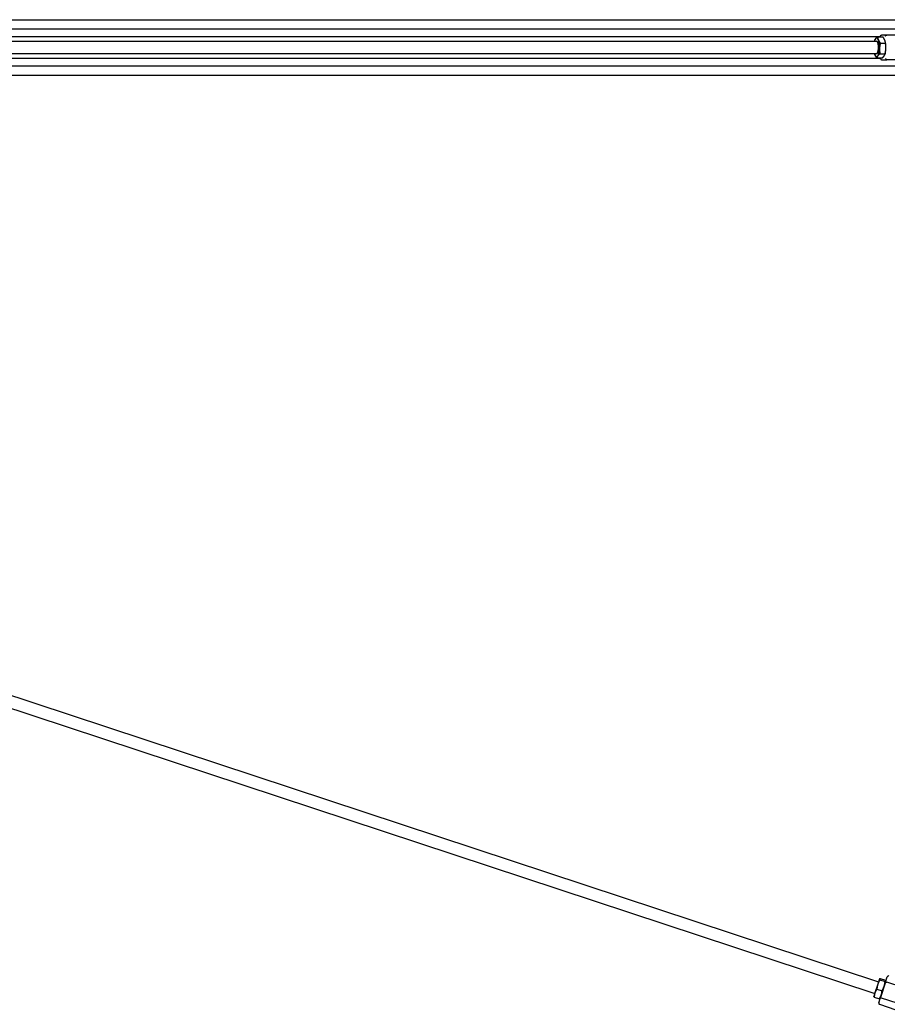
# Model space of a CAD drawing. Units: inches. Extents: x 24 to 394, y 7 to 310.
# Drawn here: x 177 to 248, y 216 to 296 of the extents above; entities that cross this region are included whole.
import ezdxf

# ---------------------------------------------------------------- set-up
doc = ezdxf.new("R2010")
doc.units = ezdxf.units.IN
doc.header["$LTSCALE"] = 12
doc.header["$MEASUREMENT"] = 0
doc.layers.add('Unified Visible', color=7, linetype='Continuous', lineweight=25)

msp = doc.modelspace()

# ---------------------------------------------------------------- linework, layer by layer
at = {"layer": 'Unified Visible'}
for p, q in [((116.205, 296.239), (308.468, 296.239)), ((116.954, 295.489), (310.33, 295.489)), ((122.653, 294.864), (247.346, 294.864)), ((246.886, 294.519), (246.898, 294.558)), ((247.134, 294.85), (247.55, 294.85)), ((247.88, 294.989), (247.453, 294.989)), ((249.136, 294.989), (247.88, 294.989)), ((123.196, 294.489), (247.053, 294.489)), ((247.353, 294.337), (247.769, 294.337)), ((247.738, 294.519), (247.736, 294.525)), ((122.653, 293.114), (247.346, 293.114)), ((123.196, 293.489), (247.053, 293.489)), ((246.886, 293.46), (246.888, 293.454)), ((247.074, 293.129), (247.491, 293.129)), ((247.323, 293.476), (247.739, 293.476)), ((247.453, 292.989), (247.88, 292.989)), ((247.738, 293.46), (247.726, 293.421)), ((249.136, 292.989), (247.88, 292.989)), ((116.954, 292.489), (310.33, 292.489)), ((116.205, 291.739), (346.955, 291.739)), ((123.177, 258.983), (247.209, 218.024)), ((122.864, 258.034), (246.896, 217.074)), ((247.147, 217.835), (246.913, 217.127)), ((247.286, 218.257), (247.147, 217.835)), ((247.288, 218.261), (247.286, 218.257)), ((247.288, 218.261), (247.291, 218.265)), ((247.323, 218.194), (247.739, 218.057)), ((247.353, 218.285), (247.769, 218.147)), ((247.776, 217.994), (247.368, 216.76)), ((247.776, 217.994), (247.92, 218.431)), ((247.807, 218.089), (247.806, 218.094)), ((249.136, 217.578), (247.88, 217.993)), ((246.913, 217.127), (246.817, 216.837)), ((247.074, 217.441), (247.491, 217.304)), ((246.817, 216.837), (246.818, 216.832)), ((246.855, 216.779), (247.272, 216.641)), ((247.224, 216.323), (247.368, 216.76)), ((247.287, 216.197), (248.624, 215.755)), ((247.337, 216.665), (247.333, 216.661)), ((248.708, 216.285), (247.453, 216.699))]:
    msp.add_line(p, q, dxfattribs=at)
for centre, start, end in [((248.015, 218.4), 71.72487, 161.72487), ((247.319, 216.292), 161.72487, 251.72487)]:
    msp.add_arc(centre, 0.1, start, end, dxfattribs=at)
for centre, major_axis, start_param, end_param in [((247.052, 293.989), (0, -0.75), 3.554775, 3.982661), ((247.052, 293.989), (0, 0.75), 5.64917, 6.696368), ((247.052, 293.989), (0, 0.75), 4.601973, 5.64917), ((247.052, 293.989), (0, -0.5), 6.25803, 9.449933), ((247.052, 293.989), (0, 0.75), 3.554775, 4.601973), ((247.572, 293.989), (0, -0.75), 1.46038, 2.354654), ((247.572, 293.989), (0, -0.75), 0.786939, 1.46038), ((247.052, 293.989), (0, -0.75), 5.442117, 5.64917), ((247.052, 293.989), (0, -0.75), 5.64917, 6.696368)]:
    msp.add_ellipse(centre, major_axis=major_axis, ratio=0.31358, start_param=start_param, end_param=end_param, dxfattribs=at)
for points, weights in [([(246.898, 294.558), (246.917, 294.619), (246.958, 294.676)], [1.01600515109, 1.02648782394, 1]), ([(246.958, 294.676), (247.016, 294.757), (247.134, 294.85)], [1, 1.0379548493, 1]), ([(247.134, 294.85), (247.141, 294.713), (247.192, 294.594)], [1, 1.0379548493, 1]), ([(247.192, 294.594), (247.243, 294.475), (247.353, 294.337)], [1, 1.0379548493, 1]), ([(247.711, 294.594), (247.66, 294.713), (247.55, 294.85)], [1, 1.0379548493, 1]), ([(247.769, 294.337), (247.762, 294.475), (247.711, 294.594)], [1, 1.0379548493, 1]), ([(247.286, 293.907), (247.279, 293.707), (247.323, 293.476)], [1, 1.0379548493, 1]), ([(247.353, 294.337), (247.293, 294.107), (247.286, 293.907)], [1, 1.0379548493, 1]), ([(247.739, 293.476), (247.799, 293.707), (247.806, 293.907)], [1, 1.0379548493, 1]), ([(247.806, 293.907), (247.813, 294.107), (247.769, 294.337)], [1, 1.0379548493, 1]), ([(246.913, 293.385), (246.899, 293.419), (246.888, 293.454)], [1, 1.01056560125, 1.0152488485]), ([(247.074, 293.129), (246.964, 293.266), (246.913, 293.385)], [1, 1.0379548493, 1]), ([(247.147, 293.303), (247.089, 293.222), (247.074, 293.129)], [1, 1.0379548493, 1]), ([(247.323, 293.476), (247.205, 293.383), (247.147, 293.303)], [1, 1.0379548493, 1]), ([(247.491, 293.129), (247.609, 293.222), (247.666, 293.303)], [1, 1.0379548493, 1]), ([(247.666, 293.303), (247.724, 293.383), (247.739, 293.476)], [1, 1.0379548493, 1]), ([(247.147, 217.835), (247.089, 217.66), (247.074, 217.441)], [1, 1.0379548493, 1]), ([(247.323, 218.194), (247.205, 218.01), (247.147, 217.835)], [1, 1.0379548493, 1]), ([(247.286, 218.257), (247.279, 218.236), (247.323, 218.194)], [1, 1.0379548493, 1]), ([(247.353, 218.285), (247.293, 218.278), (247.286, 218.257)], [1, 1.0379548493, 1]), ([(247.666, 217.663), (247.724, 217.838), (247.739, 218.057)], [1, 1.0379548493, 1]), ([(247.739, 218.057), (247.799, 218.064), (247.806, 218.085)], [1, 1.0379548493, 1]), ([(247.806, 218.085), (247.813, 218.106), (247.769, 218.147)], [1, 1.0379548493, 1]), ([(246.913, 217.127), (246.862, 216.973), (246.855, 216.779)], [1, 1.0379548493, 1]), ([(247.074, 217.441), (246.964, 217.281), (246.913, 217.127)], [1, 1.0379548493, 1]), ([(247.272, 216.641), (247.382, 216.802), (247.433, 216.955)], [1, 1.0379548493, 1]), ([(247.433, 216.955), (247.483, 217.109), (247.491, 217.304)], [1, 1.0379548493, 1]), ([(247.491, 217.304), (247.609, 217.488), (247.666, 217.663)], [1, 1.0379548493, 1]), ([(246.855, 216.779), (246.82, 216.812), (246.818, 216.832)], [1, 1.03035563474, 1.01215544183]), ([(247.333, 216.661), (247.32, 216.647), (247.272, 216.641)], [1.01215544183, 1.03035563474, 1])]:
    msp.add_rational_spline(points, weights, degree=2, dxfattribs=at)
for points in [[(247.341, 294.85), (247.352, 294.882), (247.363, 294.911), (247.376, 294.939)], [(247.376, 293.04), (247.363, 293.067), (247.352, 293.097), (247.341, 293.129)]]:
    msp.add_open_spline(points, degree=3, dxfattribs=at)
for points, knots in [([(247.368, 294.889), (247.368, 294.89), (247.368, 294.89), (247.367, 294.897), (247.367, 294.904), (247.369, 294.918), (247.37, 294.925), (247.377, 294.943), (247.383, 294.954), (247.399, 294.971), (247.409, 294.978), (247.43, 294.987), (247.441, 294.989), (247.453, 294.989)], [-0.0007544, -0.0007544, -0.0007544, -0.0007544, 0, 0, 0.0575374, 0.0575374, 0.1147941, 0.1147941, 0.2167906, 0.2167906, 0.3141985, 0.3141985, 0.4094421, 0.4094421, 0.4094421, 0.4094421]), ([(247.776, 294.889), (247.776, 294.89), (247.776, 294.89), (247.776, 294.897), (247.778, 294.904), (247.782, 294.918), (247.785, 294.925), (247.795, 294.943), (247.803, 294.954), (247.823, 294.971), (247.834, 294.978), (247.857, 294.987), (247.869, 294.989), (247.88, 294.989)], [-0.4094951, -0.4094951, -0.4094951, -0.4094951, -0.408742, -0.408742, -0.351303, -0.351303, -0.2941442, -0.2941442, -0.192322, -0.192322, -0.0950807, -0.0950807, 0, 0, 0, 0]), ([(247.368, 293.089), (247.368, 293.089), (247.368, 293.089), (247.367, 293.082), (247.367, 293.075), (247.369, 293.061), (247.37, 293.054), (247.377, 293.036), (247.383, 293.025), (247.399, 293.008), (247.409, 293.001), (247.43, 292.992), (247.441, 292.989), (247.453, 292.989)], [-0.4094951, -0.4094951, -0.4094951, -0.4094951, -0.408742, -0.408742, -0.351303, -0.351303, -0.2941442, -0.2941442, -0.192322, -0.192322, -0.0950807, -0.0950807, 0, 0, 0, 0]), ([(247.776, 293.089), (247.776, 293.089), (247.776, 293.089), (247.776, 293.082), (247.778, 293.075), (247.782, 293.061), (247.785, 293.054), (247.795, 293.036), (247.803, 293.025), (247.823, 293.008), (247.834, 293.001), (247.857, 292.992), (247.869, 292.989), (247.88, 292.989)], [-0.0007544, -0.0007544, -0.0007544, -0.0007544, 0, 0, 0.0575374, 0.0575374, 0.1147941, 0.1147941, 0.2167906, 0.2167906, 0.3141985, 0.3141985, 0.4094421, 0.4094421, 0.4094421, 0.4094421]), ([(247.776, 217.994), (247.776, 217.994), (247.776, 217.994), (247.776, 217.996), (247.778, 217.998), (247.782, 218.002), (247.785, 218.003), (247.795, 218.006), (247.803, 218.007), (247.823, 218.006), (247.834, 218.005), (247.857, 218), (247.869, 217.997), (247.88, 217.993)], [-0.0007544, -0.0007544, -0.0007544, -0.0007544, 0, 0, 0.0575374, 0.0575374, 0.1147941, 0.1147941, 0.2167906, 0.2167906, 0.3141985, 0.3141985, 0.4094421, 0.4094421, 0.4094421, 0.4094421]), ([(247.368, 216.76), (247.368, 216.76), (247.368, 216.76), (247.367, 216.758), (247.367, 216.756), (247.369, 216.75), (247.37, 216.748), (247.377, 216.739), (247.383, 216.734), (247.399, 216.723), (247.409, 216.717), (247.43, 216.707), (247.441, 216.703), (247.453, 216.699)], [-0.4094951, -0.4094951, -0.4094951, -0.4094951, -0.408742, -0.408742, -0.351303, -0.351303, -0.2941442, -0.2941442, -0.192322, -0.192322, -0.0950807, -0.0950807, 0, 0, 0, 0])]:
    msp.add_open_spline(points, degree=3, knots=knots, dxfattribs=at)

doc.saveas('drawing.dxf')
